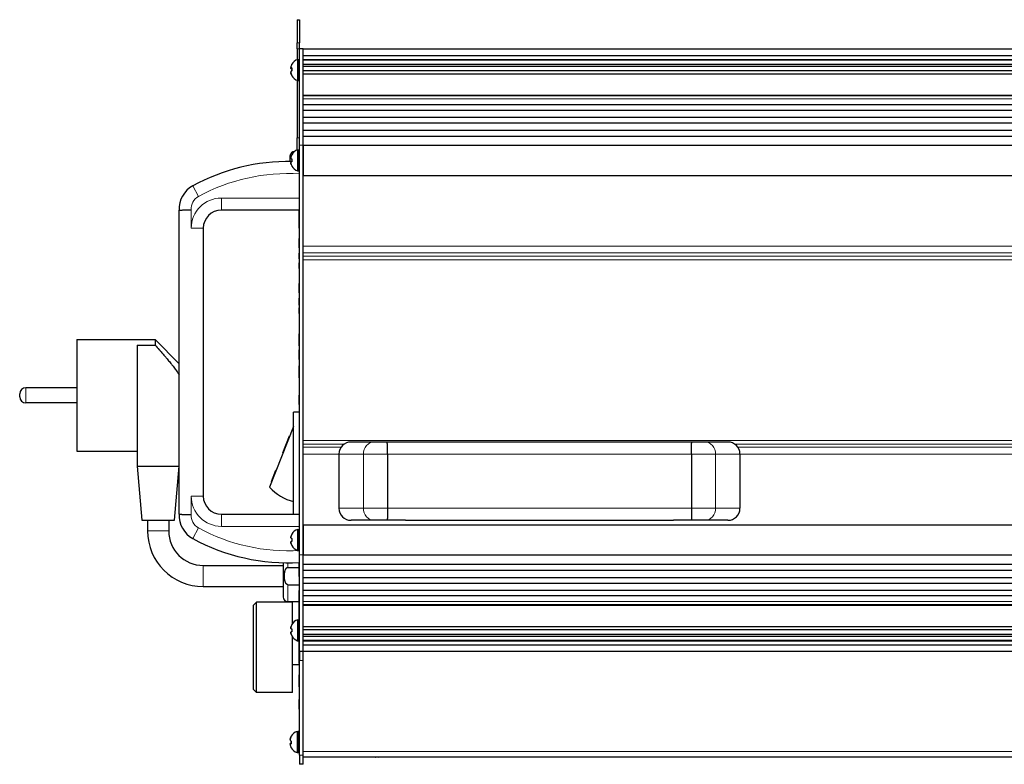
# Model space of a CAD drawing. Units: millimetres. Extents: x 0 to 841, y 0 to 594.
# Drawn here: x 108 to 239, y 64 to 163 of the extents above; entities that cross this region are included whole.
import ezdxf

# ---------------------------------------------------------------- set-up
doc = ezdxf.new("R2010")
doc.units = ezdxf.units.MM
doc.linetypes.add('K5LT_BASIC', pattern=[0])
doc.linetypes.add('K5LT_THIN', pattern=[0])
doc.layers.add('Системный слой', color=7, linetype='Continuous')

# ---------------------------------------------------------------- blocks, each defined once
blk = doc.blocks.new('U324')
at = {"layer": 'Системный слой', "color": 7, "linetype": 'K5LT_THIN', "lineweight": 9}
for p in [(144.6, 145.69), (144.6, 145.68)]:
    blk.add_line(p, (144.6, 145.68), dxfattribs=at)
blk = doc.blocks.new('U326')
at = {"layer": 'Системный слой', "color": 150, "linetype": 'K5LT_BASIC', "lineweight": 30, "true_color": 0x0080ff}
blk.add_line((145.72, 79.29), (257.32, 79.29), dxfattribs=at)
blk = doc.blocks.new('U327')
at = {"layer": 'Системный слой', "color": 150, "linetype": 'K5LT_BASIC', "lineweight": 30, "true_color": 0x0080ff}
blk.add_line((145.72, 85.42), (257.32, 85.42), dxfattribs=at)
blk = doc.blocks.new('U328')
at = {"layer": 'Системный слой', "color": 150, "linetype": 'K5LT_BASIC', "lineweight": 30, "true_color": 0x0080ff}
blk.add_line((145.72, 82.59), (257.32, 82.59), dxfattribs=at)
blk = doc.blocks.new('U329')
at = {"layer": 'Системный слой', "color": 150, "linetype": 'K5LT_BASIC', "lineweight": 30, "true_color": 0x0080ff}
blk.add_line((145.72, 81.56), (257.32, 81.56), dxfattribs=at)
blk = doc.blocks.new('U330')
at = {"layer": 'Системный слой', "color": 150, "linetype": 'K5LT_BASIC', "lineweight": 30, "true_color": 0x0080ff}
blk.add_line((145.72, 96.09), (251.23, 96.09), dxfattribs=at)
blk = doc.blocks.new('U331')
at = {"layer": 'Системный слой', "color": 150, "linetype": 'K5LT_BASIC', "lineweight": 30, "true_color": 0x0080ff}
blk.add_line((145.72, 80.16), (257.32, 80.16), dxfattribs=at)
blk = doc.blocks.new('U332')
at = {"layer": 'Системный слой', "color": 150, "linetype": 'K5LT_BASIC', "lineweight": 30, "true_color": 0x0080ff}
blk.add_line((145.72, 82.17), (257.32, 82.17), dxfattribs=at)
blk = doc.blocks.new('U333')
at = {"layer": 'Системный слой', "color": 150, "linetype": 'K5LT_BASIC', "lineweight": 30, "true_color": 0x0080ff}
blk.add_line((145.72, 81.31), (257.32, 81.31), dxfattribs=at)
blk = doc.blocks.new('U334')
at = {"layer": 'Системный слой', "color": 150, "linetype": 'K5LT_BASIC', "lineweight": 30, "true_color": 0x0080ff}
blk.add_line((145.72, 86.69), (257.32, 86.69), dxfattribs=at)
blk = doc.blocks.new('U335')
at = {"layer": 'Системный слой', "color": 7, "linetype": 'K5LT_THIN', "lineweight": 9}
blk.add_line((145.72, 85.52), (257.32, 85.52), dxfattribs=at)
blk = doc.blocks.new('U336')
at = {"layer": 'Системный слой', "color": 150, "linetype": 'K5LT_BASIC', "lineweight": 30, "true_color": 0x0080ff}
blk.add_line((145.72, 80.67), (257.32, 80.67), dxfattribs=at)
blk = doc.blocks.new('U337')
at = {"layer": 'Системный слой', "color": 7, "linetype": 'K5LT_THIN', "lineweight": 9}
blk.add_line((145.72, 85.91), (257.32, 85.91), dxfattribs=at)
blk = doc.blocks.new('U338')
at = {"layer": 'Системный слой', "color": 150, "linetype": 'K5LT_BASIC', "lineweight": 30, "true_color": 0x0080ff}
blk.add_line((145.72, 90.06), (257.26, 90.06), dxfattribs=at)
blk = doc.blocks.new('U339')
at = {"layer": 'Системный слой', "color": 150, "linetype": 'K5LT_BASIC', "lineweight": 30, "true_color": 0x0080ff}
blk.add_line((145.72, 90.85), (256.47, 90.85), dxfattribs=at)
blk = doc.blocks.new('U340')
at = {"layer": 'Системный слой', "color": 150, "linetype": 'K5LT_BASIC', "lineweight": 30, "true_color": 0x0080ff}
blk.add_line((145.72, 88.33), (257.32, 88.33), dxfattribs=at)
blk = doc.blocks.new('U341')
at = {"layer": 'Системный слой', "color": 150, "linetype": 'K5LT_BASIC', "lineweight": 30, "true_color": 0x0080ff}
blk.add_line((145.72, 87.43), (257.32, 87.43), dxfattribs=at)
blk = doc.blocks.new('U342')
at = {"layer": 'Системный слой', "color": 150, "linetype": 'K5LT_BASIC', "lineweight": 30, "true_color": 0x0080ff}
blk.add_line((145.72, 80.75), (257.32, 80.75), dxfattribs=at)
blk = doc.blocks.new('U343')
at = {"layer": 'Системный слой', "color": 150, "linetype": 'K5LT_BASIC', "lineweight": 30, "true_color": 0x0080ff}
blk.add_line((145.72, 89.1), (257.32, 89.1), dxfattribs=at)
blk = doc.blocks.new('U344')
at = {"layer": 'Системный слой', "color": 150, "linetype": 'K5LT_BASIC', "lineweight": 30, "true_color": 0x0080ff}
blk.add_line((145.72, 92.09), (255.23, 92.09), dxfattribs=at)
blk = doc.blocks.new('U351')
at = {"layer": 'Системный слой', "color": 150, "linetype": 'K5LT_BASIC', "lineweight": 30, "true_color": 0x0080ff}
for p, q in [((144.92, 159.3), (144.92, 157.86)), ((144.92, 155.11), (144.92, 147.5))]:
    blk.add_line(p, q, dxfattribs=at)
blk = doc.blocks.new('U352')
at = {"layer": 'Системный слой', "color": 150, "linetype": 'K5LT_BASIC', "lineweight": 30, "true_color": 0x0080ff}
for p, q in [((155.52, 65.21), (155.38, 65.21)), ((155.66, 65.21), (155.52, 65.21))]:
    blk.add_line(p, q, dxfattribs=at)
blk = doc.blocks.new('U353')
at = {"layer": 'Системный слой', "color": 7, "linetype": 'K5LT_THIN', "lineweight": 9}
for p, q in [((155.52, 65.25), (155.34, 65.25)), ((155.7, 65.25), (155.52, 65.25))]:
    blk.add_line(p, q, dxfattribs=at)
blk = doc.blocks.new('U354')
at = {"layer": 'Системный слой', "color": 7, "linetype": 'K5LT_THIN', "lineweight": 9}
for p, q in [((145.72, 106.38), (150.75, 106.38)), ((203.5, 106.38), (240.94, 106.38))]:
    blk.add_line(p, q, dxfattribs=at)
blk = doc.blocks.new('U355')
at = {"layer": 'Системный слой', "color": 7, "linetype": 'K5LT_THIN', "lineweight": 9}
blk.add_line((145.72, 107.29), (240.34, 107.29), dxfattribs=at)
blk = doc.blocks.new('U356')
at = {"layer": 'Системный слой', "color": 7, "linetype": 'K5LT_THIN', "lineweight": 9}
for p, q in [((145.72, 105.49), (150.48, 105.49)), ((203.77, 105.49), (241.83, 105.49))]:
    blk.add_line(p, q, dxfattribs=at)
blk = doc.blocks.new('U357')
at = {"layer": 'Системный слой', "color": 7, "linetype": 'K5LT_THIN', "lineweight": 9}
for p, q in [((145.72, 106.79), (151.15, 106.79)), ((203.1, 106.79), (240.53, 106.79))]:
    blk.add_line(p, q, dxfattribs=at)
blk = doc.blocks.new('U366')
at = {"layer": 'Системный слой', "color": 150, "linetype": 'K5LT_BASIC', "lineweight": 30, "true_color": 0x0080ff}
for p, q in [((115.64, 120.69), (115.64, 113.29)), ((115.64, 113.29), (115.64, 105.89))]:
    blk.add_line(p, q, dxfattribs=at)
blk = doc.blocks.new('U367')
at = {"layer": 'Системный слой', "color": 7, "linetype": 'K5LT_THIN', "lineweight": 9}
for p, q in [((132.44, 90.69), (132.44, 89.29)), ((132.44, 89.29), (132.44, 87.89))]:
    blk.add_line(p, q, dxfattribs=at)
blk = doc.blocks.new('U368')
at = {"layer": 'Системный слой', "color": 7, "linetype": 'K5LT_THIN', "lineweight": 9}
for p, q in [((126.44, 95.29), (125.04, 95.29)), ((127.84, 95.29), (126.44, 95.29))]:
    blk.add_line(p, q, dxfattribs=at)
blk = doc.blocks.new('U373')
at = {"layer": 'Системный слой', "color": 150, "linetype": 'K5LT_BASIC', "lineweight": 30, "true_color": 0x0080ff}
for p, q in [((145.12, 157.89), (145.12, 156.63)), ((145.12, 156.63), (145.12, 155.09))]:
    blk.add_line(p, q, dxfattribs=at)
blk = doc.blocks.new('U374')
at = {"layer": 'Системный слой', "color": 150, "linetype": 'K5LT_BASIC', "lineweight": 30, "true_color": 0x0080ff}
for p, q in [((144.98, 157.89), (144.98, 156.63)), ((144.98, 156.63), (144.98, 155.09))]:
    blk.add_line(p, q, dxfattribs=at)
blk = doc.blocks.new('U375')
at = {"layer": 'Системный слой', "color": 150, "linetype": 'K5LT_BASIC', "lineweight": 30, "true_color": 0x0080ff}
for p, q in [((144.06, 156.16), (144.07, 156.16)), ((144.07, 156.16), (144.07, 156.17)), ((144.07, 156.17), (144.07, 156.17))]:
    blk.add_line(p, q, dxfattribs=at)
blk = doc.blocks.new('U376')
at = {"layer": 'Системный слой', "color": 150, "linetype": 'K5LT_BASIC', "lineweight": 30, "true_color": 0x0080ff}
for p, q in [((144.06, 156.75), (144.07, 156.77)), ((144.07, 156.78), (144.07, 156.8)), ((144.07, 156.77), (144.07, 156.78))]:
    blk.add_line(p, q, dxfattribs=at)
blk = doc.blocks.new('U377')
at = {"layer": 'Системный слой', "color": 150, "linetype": 'K5LT_BASIC', "lineweight": 30, "true_color": 0x0080ff}
for p, q in [((144.21, 157.24), (144.22, 157.25)), ((144.21, 157.23), (144.21, 157.24))]:
    blk.add_line(p, q, dxfattribs=at)
blk = doc.blocks.new('U379')
at = {"layer": 'Системный слой', "color": 150, "linetype": 'K5LT_BASIC', "lineweight": 30, "true_color": 0x0080ff}
for p, q in [((145.1, 68.65), (145.1, 68.64)), ((145.1, 68.64), (145.1, 68.05)), ((145.1, 66.45), (145.1, 65.85))]:
    blk.add_line(p, q, dxfattribs=at)
blk = doc.blocks.new('U383')
at = {"layer": 'Системный слой', "color": 150, "linetype": 'K5LT_BASIC', "lineweight": 30, "true_color": 0x0080ff}
for p, q in [((145.04, 68.65), (145.04, 68.64)), ((145.04, 68.64), (145.04, 65.85))]:
    blk.add_line(p, q, dxfattribs=at)
blk = doc.blocks.new('U384')
at = {"layer": 'Системный слой', "color": 150, "linetype": 'K5LT_BASIC', "lineweight": 30, "true_color": 0x0080ff}
for p, q in [((144.9, 68.65), (144.9, 68.64)), ((144.9, 68.64), (144.9, 65.85))]:
    blk.add_line(p, q, dxfattribs=at)
blk = doc.blocks.new('U385')
at = {"layer": 'Системный слой', "color": 150, "linetype": 'K5LT_BASIC', "lineweight": 30, "true_color": 0x0080ff}
for p, q in [((144.12, 66.49), (144.12, 66.5)), ((144.13, 66.49), (144.12, 66.49))]:
    blk.add_line(p, q, dxfattribs=at)
blk = doc.blocks.new('U386')
at = {"layer": 'Системный слой', "color": 150, "linetype": 'K5LT_BASIC', "lineweight": 30, "true_color": 0x0080ff}
for p, q in [((145.2, 90.9), (145.2, 91.08)), ((145.2, 89.33), (145.2, 89.62))]:
    blk.add_line(p, q, dxfattribs=at)
blk = doc.blocks.new('U387')
at = {"layer": 'Системный слой', "color": 150, "linetype": 'K5LT_BASIC', "lineweight": 30, "true_color": 0x0080ff}
for p, q in [((145.2, 82.89), (145.2, 87.35)), ((145.2, 77.66), (145.2, 81.29))]:
    blk.add_line(p, q, dxfattribs=at)

msp = doc.modelspace()

# ---------------------------------------------------------------- linework, layer by layer
at = {"layer": 'Системный слой', "color": 150, "linetype": 'K5LT_BASIC', "lineweight": 30, "true_color": 0x0080ff}
for p, q in [((144.9238, 163.1657), (144.9238, 160.0842)), ((144.9238, 163.1657), (145.2438, 163.1657)), ((145.2438, 163.1657), (145.2438, 160.0842)), ((144.9238, 159.3022), (144.9238, 160.0842)), ((145.2438, 159.3022), (145.2438, 160.0842)), ((145.2438, 159.3022), (145.2438, 159.2857)), ((145.7238, 159.2857), (145.2438, 159.2857)), ((145.2438, 146.4857), (145.2438, 159.2857)), ((145.7238, 159.2857), (506.1238, 159.2857)), ((145.7238, 146.4857), (145.7238, 159.2857)), ((145.7238, 158.4086), (506.1238, 158.4086)), ((144.9838, 157.8857), (145.1238, 157.8857)), ((145.1238, 157.2857), (145.2438, 157.2857)), ((145.7238, 157.8996), (506.1238, 157.8996)), ((145.7238, 157.82), (506.1238, 157.82)), ((145.7238, 157.2616), (506.1238, 157.2616)), ((144.0637, 156.7491), (144.2143, 156.7174)), ((144.0637, 156.1609), (144.0729, 156.1633)), ((144.1204, 156.75), (144.2153, 156.7289)), ((144.1204, 156.6381), (144.2087, 156.6269)), ((144.2081, 156.6032), (144.1204, 156.6381)), ((144.1204, 155.9282), (144.135, 155.935)), ((144.2081, 155.7419), (144.1204, 155.9282)), ((144.208, 156.3681), (144.2093, 156.4856)), ((144.2179, 155.7645), (144.2093, 155.7306)), ((145.7238, 157.01), (506.1238, 157.01)), ((145.7238, 156.4051), (506.1238, 156.4051)), ((145.7238, 155.9835), (506.1238, 155.9835)), ((144.9838, 155.0857), (145.1238, 155.0857)), ((145.1238, 155.6857), (145.2438, 155.6857)), ((145.7238, 153.1551), (506.1238, 153.1551)), ((145.7238, 151.8857), (506.1238, 151.8857)), ((145.7238, 151.1364), (506.1238, 151.1364)), ((145.7238, 150.2432), (506.1238, 150.2432)), ((145.7238, 149.4715), (506.1238, 149.4715)), ((145.7238, 148.5091), (506.1238, 148.5091)), ((144.9238, 145.8623), (144.9238, 147.498)), ((145.7238, 147.7213), (506.1238, 147.7213)), ((144.6038, 145.6857), (144.6105, 145.6857)), ((144.9838, 145.8857), (145.1238, 145.8857)), ((144.9838, 145.8857), (144.9838, 143.0857)), ((145.1238, 145.8857), (145.1238, 143.0857)), ((145.1238, 145.2857), (145.2438, 145.2857)), ((145.2438, 92.0857), (145.2438, 146.4857)), ((145.7238, 146.4857), (506.1238, 146.4857)), ((145.7238, 146.4857), (145.7238, 142.4857)), ((145.7238, 92.0857), (145.7238, 146.4857)), ((143.9638, 145.0457), (143.9638, 145.0445)), ((143.9638, 145.0445), (143.9638, 144.3294)), ((144.1204, 144.6952), (144.2179, 144.6781)), ((144.2179, 144.2933), (144.1204, 144.2762)), ((144.2076, 145.2378), (144.2179, 145.2308)), ((144.2179, 143.7405), (144.2076, 143.7335)), ((144.9838, 143.0857), (145.1238, 143.0857)), ((145.1238, 143.6857), (145.2438, 143.6857)), ((145.7238, 142.4857), (506.1238, 142.4857)), ((129.2438, 97.4857), (129.2438, 137.8857)), ((145.2438, 137.8857), (134.8438, 137.8857)), ((145.2038, 135.8857), (145.2038, 137.8857)), ((132.4438, 135.4857), (132.4438, 99.8857)), ((145.2038, 135.4857), (145.2038, 135.8857)), ((145.2438, 135.4857), (145.2038, 135.4857)), ((145.2038, 133.8472), (145.2038, 134.1229)), ((145.2438, 134.1229), (145.2038, 134.1229)), ((145.2438, 133.8472), (145.2038, 133.8472)), ((145.2038, 133.1887), (145.2038, 133.8472)), ((145.2038, 133.0529), (145.2038, 133.1887)), ((145.2438, 133.1887), (145.2038, 133.1887)), ((145.2038, 132.879), (145.2038, 133.0529)), ((145.2438, 133.0529), (145.2038, 133.0529)), ((145.2438, 132.879), (145.2038, 132.879)), ((145.2438, 132.1679), (145.2038, 132.1679)), ((145.2038, 132.1554), (145.2038, 132.1679)), ((145.2038, 131.4205), (145.2038, 132.1554)), ((145.2438, 132.1554), (145.2038, 132.1554)), ((145.2438, 131.4205), (145.2038, 131.4205)), ((145.2038, 131.4136), (145.2038, 131.4205)), ((145.2038, 131.4094), (145.2038, 131.4136)), ((145.2038, 131.408), (145.2038, 131.4094)), ((145.2438, 131.408), (145.2038, 131.408)), ((145.2438, 130.8923), (145.2038, 130.8923)), ((145.2038, 130.8798), (145.2038, 130.8923)), ((145.2038, 130.1449), (145.2038, 130.8798)), ((145.2438, 130.8798), (145.2038, 130.8798)), ((145.2438, 130.1449), (145.2038, 130.1449)), ((145.2038, 130.138), (145.2038, 130.1449)), ((145.2038, 130.1339), (145.2038, 130.138)), ((145.2038, 130.1324), (145.2038, 130.1339)), ((145.2438, 130.1324), (145.2038, 130.1324)), ((145.2038, 127.8472), (145.2038, 128.1229)), ((145.2438, 128.1229), (145.2038, 128.1229)), ((145.2438, 127.8472), (145.2038, 127.8472)), ((145.2038, 127.1887), (145.2038, 127.8472)), ((145.2438, 127.1887), (145.2038, 127.1887)), ((145.2038, 127.0529), (145.2038, 127.1887)), ((145.2438, 127.0529), (145.2038, 127.0529)), ((145.2038, 126.879), (145.2038, 127.0529)), ((145.2438, 126.879), (145.2038, 126.879)), ((145.2038, 126.1554), (145.2038, 126.1679)), ((145.2438, 126.1679), (145.2038, 126.1679)), ((145.2038, 125.4205), (145.2038, 126.1554)), ((145.2438, 126.1554), (145.2038, 126.1554)), ((145.2438, 125.4205), (145.2038, 125.4205)), ((145.2038, 125.4168), (145.2038, 125.4205)), ((145.2038, 125.4115), (145.2038, 125.4168)), ((145.2438, 125.4115), (145.2038, 125.4115)), ((145.2038, 125.409), (145.2038, 125.4115)), ((145.2438, 125.409), (145.2038, 125.409)), ((145.2038, 125.408), (145.2038, 125.409)), ((145.2038, 125.2491), (145.2038, 125.408)), ((145.2438, 125.408), (145.2038, 125.408)), ((145.2438, 125.2491), (145.2038, 125.2491)), ((145.2438, 124.8923), (145.2038, 124.8923)), ((145.2038, 124.8798), (145.2038, 124.8923)), ((145.2438, 124.8798), (145.2038, 124.8798)), ((145.2038, 124.7169), (145.2038, 124.8798)), ((145.2438, 124.7169), (145.2038, 124.7169)), ((145.2038, 124.3279), (145.2038, 124.7169)), ((145.2038, 124.2477), (145.2038, 124.3279)), ((145.2438, 124.3279), (145.2038, 124.3279)), ((145.2438, 124.2477), (145.2038, 124.2477)), ((145.2038, 124.1449), (145.2038, 124.2477)), ((145.2038, 124.1397), (145.2038, 124.1449)), ((145.2438, 124.1449), (145.2038, 124.1449)), ((145.2038, 124.1343), (145.2038, 124.1397)), ((145.2038, 124.1324), (145.2038, 124.1343)), ((145.2438, 124.1324), (145.2038, 124.1324)), ((115.6438, 120.6857), (126.0438, 120.6857)), ((126.0438, 120.6857), (126.0438, 119.958)), ((126.0438, 120.6857), (129.2438, 117.4857)), ((145.2038, 121.4355), (145.2038, 121.4508)), ((145.2438, 121.4508), (145.2038, 121.4508)), ((145.2438, 121.4355), (145.2038, 121.4355)), ((145.2038, 121.4296), (145.2038, 121.4355)), ((145.2038, 121.2837), (145.2038, 121.4296)), ((145.2438, 121.4296), (145.2038, 121.4296)), ((145.2438, 121.2837), (145.2038, 121.2837)), ((145.2038, 121.086), (145.2038, 121.2837)), ((145.2438, 121.086), (145.2038, 121.086)), ((145.2038, 120.3129), (145.2038, 121.086)), ((123.6438, 119.958), (123.6438, 113.2857)), ((123.6438, 119.958), (126.0438, 119.958)), ((145.2438, 120.3129), (145.2038, 120.3129)), ((145.2038, 119.8395), (145.2038, 120.3129)), ((145.2438, 119.8395), (145.2038, 119.8395)), ((145.2438, 119.3248), (145.2038, 119.3248)), ((145.2038, 119.3036), (145.2038, 119.3248)), ((145.2038, 118.0597), (145.2038, 119.3036)), ((145.2438, 119.3036), (145.2038, 119.3036)), ((145.2438, 118.0597), (145.2038, 118.0597)), ((145.2038, 118.0548), (145.2038, 118.0597)), ((145.2038, 118.0402), (145.2038, 118.0548)), ((145.2438, 118.0402), (145.2038, 118.0402)), ((145.2038, 118.0391), (145.2038, 118.0402)), ((145.2438, 118.0391), (145.2038, 118.0391)), ((145.2038, 118.0385), (145.2038, 118.0391)), ((145.2438, 118.0385), (145.2038, 118.0385)), ((145.2438, 117.1989), (145.2038, 117.1989)), ((145.2038, 117.1836), (145.2038, 117.1989)), ((145.2038, 117.1776), (145.2038, 117.1836)), ((145.2438, 117.1836), (145.2038, 117.1836)), ((145.2038, 117.154), (145.2038, 117.1776)), ((145.2438, 117.1776), (145.2038, 117.1776)), ((145.2038, 117.1032), (145.2038, 117.154)), ((145.2438, 117.1032), (145.2038, 117.1032)), ((145.2038, 117.0788), (145.2038, 117.1032)), ((145.2438, 117.0788), (145.2038, 117.0788)), ((145.2038, 117.0268), (145.2038, 117.0788)), ((145.2038, 116.9752), (145.2038, 117.0268)), ((145.2038, 116.9194), (145.2038, 116.9752)), ((145.2038, 116.8603), (145.2038, 116.9194)), ((145.2038, 116.834), (145.2038, 116.8603)), ((145.2438, 116.834), (145.2038, 116.834)), ((145.2038, 116.7067), (145.2038, 116.834)), ((145.2438, 116.7067), (145.2038, 116.7067)), ((145.2038, 115.9337), (145.2038, 116.7067)), ((145.2038, 115.9135), (145.2038, 115.9337)), ((145.2438, 115.9337), (145.2038, 115.9337)), ((145.2038, 115.9125), (145.2038, 115.9135)), ((145.2438, 115.9135), (145.2038, 115.9135)), ((145.2438, 115.9125), (145.2038, 115.9125)), ((145.2038, 115.5875), (145.2038, 115.9125)), ((145.2438, 115.5875), (145.2038, 115.5875)), ((115.6438, 114.2857), (108.8438, 114.2857)), ((108.0438, 113.0857), (108.0438, 113.4857)), ((123.6438, 113.2857), (123.6438, 106.6133)), ((145.2038, 113.324), (145.2038, 113.3246)), ((145.2438, 113.3246), (145.2038, 113.3246)), ((145.2038, 113.3229), (145.2038, 113.324)), ((145.2438, 113.3229), (145.2038, 113.3229)), ((145.2038, 112.2529), (145.2038, 113.3229)), ((115.6438, 112.2857), (108.8438, 112.2857)), ((145.2038, 112.079), (145.2038, 112.2529)), ((145.2438, 112.2529), (145.2038, 112.2529)), ((145.2438, 112.079), (145.2038, 112.079)), ((145.2038, 112.0741), (145.2038, 112.079)), ((145.2038, 112.0595), (145.2038, 112.0741)), ((145.2438, 112.0595), (145.2038, 112.0595)), ((145.2438, 111.0457), (144.4438, 111.0457)), ((144.4438, 97.4857), (144.4438, 111.0457)), ((144.4438, 109.1657), (141.2438, 101.0742)), ((143.0123, 105.6548), (143.8949, 107.8866)), ((143.9321, 107.8719), (143.8949, 107.8866)), ((123.6438, 106.6133), (123.6438, 103.8857)), ((155.1209, 107.0857), (152.0787, 107.0857)), ((156.8753, 107.0857), (155.1209, 107.0857)), ((159.3238, 107.0857), (156.8753, 107.0857)), ((194.9238, 107.0857), (159.3238, 107.0857)), ((197.3722, 107.0857), (194.9238, 107.0857)), ((199.1267, 107.0857), (197.3722, 107.0857)), ((202.1689, 107.0857), (199.1267, 107.0857)), ((115.6438, 105.8857), (123.6438, 105.8857)), ((143.0495, 105.6401), (143.0123, 105.6548)), ((150.4787, 105.4857), (150.4787, 98.2857)), ((156.9238, 105.4857), (156.9238, 98.2857)), ((197.3238, 105.4857), (197.3238, 98.2857)), ((203.7689, 105.4857), (203.7689, 98.2857)), ((123.6438, 103.8857), (129.2438, 103.8857)), ((123.6438, 103.8857), (124.2737, 96.6857)), ((128.6139, 96.6857), (129.2438, 103.8857)), ((141.5116, 101.8602), (142.1, 103.348)), ((142.1372, 103.3333), (142.1, 103.348)), ((141.5488, 101.8454), (141.5116, 101.8602)), ((134.8438, 97.4857), (145.2438, 97.4857)), ((124.2737, 96.6857), (128.6139, 96.6857)), ((125.0438, 96.6857), (125.0438, 95.2857)), ((127.8438, 96.6857), (127.8438, 95.2857)), ((145.7238, 96.0857), (145.7238, 92.0857)), ((155.1209, 96.6857), (152.0787, 96.6857)), ((156.8753, 96.6857), (155.1209, 96.6857)), ((159.3238, 96.6857), (156.8753, 96.6857)), ((159.3238, 96.6857), (194.9238, 96.6857)), ((197.3722, 96.6857), (194.9238, 96.6857)), ((199.1267, 96.6857), (197.3722, 96.6857)), ((202.1689, 96.6857), (199.1267, 96.6857)), ((144.1204, 94.2952), (144.2179, 94.2781)), ((144.2076, 94.8378), (144.2179, 94.8308)), ((144.9838, 95.4857), (145.1238, 95.4857)), ((144.9838, 95.4857), (144.9838, 92.6857)), ((145.1238, 95.4857), (145.1238, 92.6857)), ((145.1238, 94.8857), (145.2438, 94.8857)), ((144.2179, 93.8933), (144.1204, 93.8762)), ((144.2179, 93.3405), (144.2076, 93.3335)), ((145.1238, 93.2857), (145.2438, 93.2857)), ((144.9838, 92.6857), (145.1238, 92.6857)), ((145.2438, 79.2857), (145.2438, 92.0857)), ((145.7238, 79.2857), (145.7238, 92.0857)), ((132.4438, 90.6857), (143.0434, 90.6857)), ((143.0434, 91.0488), (143.0434, 86.5306)), ((143.6868, 90.4346), (145.2038, 90.4346)), ((145.2038, 90.8822), (145.2038, 90.9035)), ((145.2438, 90.9035), (145.2038, 90.9035)), ((145.2438, 90.8822), (145.2038, 90.8822)), ((145.2038, 90.1652), (145.2038, 90.8822)), ((145.2038, 89.6383), (145.2038, 90.1652)), ((145.2438, 90.1652), (145.2038, 90.1652)), ((145.2038, 89.6171), (145.2038, 89.6383)), ((145.2438, 89.6383), (145.2038, 89.6383)), ((145.2438, 89.6171), (145.2038, 89.6171)), ((145.2438, 89.3265), (145.2038, 89.3265)), ((145.2038, 89.2193), (145.2038, 89.3265)), ((145.2438, 89.2193), (145.2038, 89.2193)), ((145.2438, 89.2193), (145.2038, 89.2193)), ((145.2438, 89.2193), (145.2038, 89.2193)), ((132.4438, 87.8857), (143.0434, 87.8857)), ((143.6868, 88.1368), (145.2438, 88.1368)), ((145.2438, 87.3538), (145.2038, 87.3538)), ((139.1038, 85.4326), (139.5038, 85.8326)), ((139.1038, 74.2326), (139.1038, 85.4326)), ((144.3038, 85.8326), (139.5038, 85.8326)), ((139.5038, 82.9283), (139.5038, 85.8326)), ((143.6868, 85.8857), (145.2038, 85.8857)), ((144.3038, 82.9823), (144.3038, 85.8326)), ((139.5038, 73.8326), (139.5038, 82.9283)), ((144.2076, 82.8378), (144.2179, 82.8308)), ((144.9838, 83.4857), (145.1238, 83.4857)), ((144.9838, 83.4857), (144.9838, 80.6857)), ((145.1238, 83.4857), (145.1238, 80.6857)), ((145.1238, 82.8857), (145.2438, 82.8857)), ((144.1204, 82.2952), (144.2179, 82.2781)), ((144.2179, 81.8933), (144.1204, 81.8762)), ((144.2179, 81.3405), (144.2076, 81.3335)), ((144.3038, 73.8326), (144.3038, 81.189)), ((145.1238, 81.2857), (145.2438, 81.2857)), ((144.9838, 80.6857), (145.1238, 80.6857)), ((145.7238, 79.2857), (145.2438, 79.2857)), ((145.2438, 79.2857), (145.2438, 78.0857)), ((145.7238, 78.0857), (145.7238, 79.2857)), ((145.2438, 77.4815), (144.3038, 77.4815)), ((145.2438, 77.6561), (145.2038, 77.6561)), ((145.2438, 65.4857), (145.2438, 78.0857)), ((145.7238, 65.4857), (145.7238, 78.0857)), ((145.2038, 76.1463), (145.2038, 76.1719)), ((145.2438, 76.1719), (145.2038, 76.1719)), ((145.2038, 76.0783), (145.2038, 76.1463)), ((145.2038, 75.9705), (145.2038, 76.0783)), ((145.2438, 76.0783), (145.2038, 76.0783)), ((145.2038, 75.8087), (145.2038, 75.9705)), ((145.2038, 75.7705), (145.2038, 75.8087)), ((145.2438, 75.8087), (145.2038, 75.8087)), ((145.2038, 75.7407), (145.2038, 75.7705)), ((145.2438, 75.7705), (145.2038, 75.7705)), ((145.2038, 75.6503), (145.2038, 75.7407)), ((145.2038, 75.5389), (145.2038, 75.6503)), ((145.2038, 75.4101), (145.2038, 75.5389)), ((145.2038, 75.3429), (145.2038, 75.4101)), ((145.2438, 75.3429), (145.2038, 75.3429)), ((145.2038, 75.3013), (145.2038, 75.3429)), ((145.2438, 75.3013), (145.2038, 75.3013)), ((145.2038, 75.1086), (145.2038, 75.3013)), ((145.2038, 75.0807), (145.2038, 75.1086)), ((145.2438, 75.0807), (145.2038, 75.0807)), ((145.2038, 74.9067), (145.2038, 75.0807)), ((145.2038, 74.8855), (145.2038, 74.9067)), ((145.2438, 74.9067), (145.2038, 74.9067)), ((145.2038, 74.879), (145.2038, 74.8855)), ((145.2438, 74.8855), (145.2038, 74.8855)), ((145.2038, 74.5888), (145.2038, 74.879)), ((145.2438, 74.879), (145.2038, 74.879)), ((145.2438, 74.5888), (145.2038, 74.5888)), ((139.1038, 74.2326), (139.5038, 73.8326)), ((144.3038, 73.8326), (139.5038, 73.8326)), ((145.2438, 72.893), (145.2038, 72.893)), ((145.2038, 72.8718), (145.2038, 72.893)), ((145.2038, 72.3406), (145.2038, 72.8718)), ((145.2438, 72.8718), (145.2038, 72.8718)), ((145.2038, 72.3057), (145.2038, 72.3406)), ((145.2438, 72.3406), (145.2038, 72.3406)), ((145.2038, 72.2364), (145.2038, 72.3057)), ((145.2038, 72.1819), (145.2038, 72.2364)), ((145.2438, 72.2364), (145.2038, 72.2364)), ((145.2038, 72.1236), (145.2038, 72.1819)), ((145.2038, 72.0607), (145.2038, 72.1236)), ((145.2038, 71.9893), (145.2038, 72.0607)), ((145.2038, 71.9301), (145.2038, 71.9893)), ((145.2038, 71.8772), (145.2038, 71.9301)), ((145.2038, 71.8269), (145.2038, 71.8772)), ((145.2038, 71.7802), (145.2038, 71.8269)), ((145.2038, 71.7045), (145.2038, 71.7802)), ((145.2438, 71.7802), (145.2038, 71.7802)), ((145.2038, 71.6596), (145.2038, 71.7045)), ((145.2438, 71.6596), (145.2038, 71.6596)), ((145.2038, 71.6374), (145.2038, 71.6596)), ((145.2038, 71.6278), (145.2038, 71.6374)), ((145.2038, 71.6066), (145.2038, 71.6278)), ((145.2438, 71.6278), (145.2038, 71.6278)), ((145.2438, 71.6066), (145.2038, 71.6066)), ((144.8987, 68.6457), (145.0387, 68.6457)), ((145.0387, 68.0457), (145.2438, 68.0457)), ((145.1038, 68.6457), (145.2438, 68.6457)), ((143.9785, 67.565), (143.9858, 67.5632)), ((143.9785, 66.9757), (144.0297, 66.9867)), ((144.0353, 67.7999), (144.1239, 67.9885)), ((144.0353, 67.7999), (144.047, 67.7945)), ((144.0353, 67.0819), (144.1239, 67.1133)), ((144.0353, 67.0819), (144.1247, 67.0942)), ((144.0353, 66.9919), (144.1307, 67.0122)), ((144.1224, 67.9952), (144.1235, 67.9997)), ((144.1235, 67.2457), (144.1238, 67.378)), ((144.8987, 65.8457), (145.0387, 65.8457)), ((145.0387, 66.4457), (145.2438, 66.4457)), ((145.1038, 65.8457), (145.2438, 65.8457)), ((145.2038, 66.2857), (145.2038, 66.4457)), ((145.2038, 66.2577), (145.2038, 66.2857)), ((145.2438, 66.2857), (145.2038, 66.2857)), ((145.2038, 65.9032), (145.2038, 66.2577)), ((145.2438, 66.2577), (145.2038, 66.2577)), ((145.2438, 65.9032), (145.2038, 65.9032)), ((145.2438, 65.4857), (145.2438, 64.2857)), ((145.7238, 64.2857), (145.7238, 65.4857)), ((145.7238, 64.2857), (145.2438, 64.2857)), ((145.7238, 65.2857), (249.1238, 65.2857)), ((155.3444, 65.2857), (155.3444, 65.2457)), ((155.7031, 65.2857), (155.7031, 65.2457))]:
    msp.add_line(p, q, dxfattribs=at)
at = {"layer": 'Системный слой', "color": 7, "linetype": 'K5LT_THIN', "lineweight": 9}
for p, q in [((144.9238, 160.0842), (145.2438, 160.0842)), ((144.9238, 159.3022), (145.2438, 159.3022)), ((145.1238, 156.9068), (145.2438, 156.9068)), ((145.1238, 156.0646), (145.2438, 156.0646)), ((145.7238, 153.0514), (506.1238, 153.0514)), ((145.7238, 152.6641), (506.1238, 152.6641)), ((144.9238, 147.498), (145.2438, 147.498)), ((145.1238, 145.5608), (145.2438, 145.5608)), ((145.7238, 146.4857), (145.2438, 146.4857)), ((145.1238, 144.9068), (145.2438, 144.9068)), ((145.1238, 144.0646), (145.2438, 144.0646)), ((131.0329, 141.0923), (131.8007, 139.6886)), ((134.8438, 137.8857), (134.8438, 139.4857)), ((145.2438, 139.4857), (134.8438, 139.4857)), ((130.8438, 135.4857), (130.8438, 137.9341)), ((132.4438, 135.4857), (130.8438, 135.4857)), ((145.2438, 135.8857), (145.2038, 135.8857)), ((145.7238, 133.0847), (506.1238, 133.0847)), ((145.7238, 132.196), (506.1238, 132.196)), ((145.2438, 131.4136), (145.2038, 131.4136)), ((145.2438, 131.4094), (145.2038, 131.4094)), ((145.7238, 131.7853), (506.1238, 131.7853)), ((145.7238, 131.2831), (506.1238, 131.2831)), ((145.2438, 130.138), (145.2038, 130.138)), ((145.2438, 130.1339), (145.2038, 130.1339)), ((145.2438, 125.4168), (145.2038, 125.4168)), ((145.2438, 124.1397), (145.2038, 124.1397)), ((145.2438, 124.1343), (145.2038, 124.1343)), ((145.2438, 118.0548), (145.2038, 118.0548)), ((145.2438, 117.154), (145.2038, 117.154)), ((145.2438, 117.0268), (145.2038, 117.0268)), ((145.2438, 116.9752), (145.2038, 116.9752)), ((145.2438, 116.9194), (145.2038, 116.9194)), ((145.2438, 116.8603), (145.2038, 116.8603)), ((108.8438, 112.2857), (108.8438, 114.2857)), ((145.2438, 113.324), (145.2038, 113.324)), ((145.2438, 112.0741), (145.2038, 112.0741)), ((153.7172, 105.4857), (150.4787, 105.4857)), ((153.7172, 105.4857), (153.7172, 98.2857)), ((156.9238, 105.4857), (153.7172, 105.4857)), ((197.3238, 105.4857), (156.9238, 105.4857)), ((200.5304, 105.4857), (197.3238, 105.4857)), ((200.5304, 105.4857), (200.5304, 98.2857)), ((203.7689, 105.4857), (200.5304, 105.4857)), ((130.8438, 97.4372), (130.8438, 99.8857)), ((132.4438, 99.8857), (130.8438, 99.8857)), ((153.7172, 98.2857), (150.4787, 98.2857)), ((156.9238, 98.2857), (153.7172, 98.2857)), ((197.3238, 98.2857), (156.9238, 98.2857)), ((200.5304, 98.2857), (197.3238, 98.2857)), ((203.7689, 98.2857), (200.5304, 98.2857)), ((134.8438, 97.4857), (134.8438, 95.8857)), ((131.0329, 94.279), (131.8007, 95.6828)), ((134.8438, 95.8857), (145.2438, 95.8857)), ((145.1238, 94.5068), (145.2438, 94.5068)), ((145.1238, 93.6646), (145.2438, 93.6646)), ((145.7238, 92.0857), (145.2438, 92.0857)), ((143.6868, 91.0406), (143.6868, 90.4346)), ((143.6868, 88.1368), (143.6868, 85.8857)), ((145.1238, 82.5068), (145.2438, 82.5068)), ((145.1238, 81.6646), (145.2438, 81.6646)), ((145.7238, 78.0857), (145.2438, 78.0857)), ((145.2438, 76.1463), (145.2038, 76.1463)), ((145.2438, 75.9705), (145.2038, 75.9705)), ((145.2438, 75.7407), (145.2038, 75.7407)), ((145.2438, 75.6503), (145.2038, 75.6503)), ((145.2438, 75.5389), (145.2038, 75.5389)), ((145.2438, 75.4101), (145.2038, 75.4101)), ((145.2438, 75.1086), (145.2038, 75.1086)), ((145.2438, 72.3057), (145.2038, 72.3057)), ((145.2438, 72.1819), (145.2038, 72.1819)), ((145.2438, 72.1236), (145.2038, 72.1236)), ((145.2438, 72.0607), (145.2038, 72.0607)), ((145.2438, 71.9893), (145.2038, 71.9893)), ((145.2438, 71.9301), (145.2038, 71.9301)), ((145.2438, 71.8772), (145.2038, 71.8772)), ((145.2438, 71.8269), (145.2038, 71.8269)), ((145.2438, 71.7045), (145.2038, 71.7045)), ((145.2438, 71.6374), (145.2038, 71.6374)), ((145.0387, 67.6668), (145.2438, 67.6668)), ((145.0387, 66.8246), (145.2438, 66.8246)), ((145.7238, 65.4857), (145.2438, 65.4857)), ((145.7238, 66.0057), (249.1238, 66.0057))]:
    msp.add_line(p, q, dxfattribs=at)
at = {"layer": 'Системный слой', "color": 150, "linetype": 'K5LT_BASIC', "lineweight": 30, "true_color": 0x0080ff}
for centre, radius, start, end in [((145.4938, 156.4857), 1.49, 110.01596, 149.551451), ((144.9325, 156.8096), 0.7655, 195.23592, 198.739922), ((144.9325, 156.1617), 0.7655, 161.260064, 164.76408), ((145.4938, 156.4857), 1.49, 210.448549, 249.98404), ((144.6038, 145.0457), 0.64, 90, 180), ((145.4938, 144.4857), 1.49, 110.01596, 149.681475), ((143.7018, 117.9307), 26.4, 88.886831, 118.677878), ((145.4938, 144.4857), 1.49, 210.318481, 249.98404), ((132.6879, 138.0665), 3.4489, 118.677878, 183.004984), ((134.8438, 135.4857), 2.4, 90, 180), ((108.8438, 113.4857), 0.8, 90, 180), ((108.8438, 113.0857), 0.8, 180, 270), ((152.0787, 105.4857), 1.6, 90, 180), ((202.1689, 105.4857), 1.6, 0, 90), ((145.9801, 105.3785), 6.4, 222.264206, 256.110426), ((134.8438, 99.8857), 2.4, 180, 270), ((152.0787, 98.2857), 1.6, 180, 270), ((202.1689, 98.2857), 1.6, 270, 0), ((132.6879, 97.3049), 3.4489, 176.995016, 241.322122), ((132.4438, 95.2857), 7.4, 180, 270), ((132.4438, 95.2857), 4.6, 180, 270), ((143.7018, 117.4406), 26.4, 241.322122, 273.34842), ((145.4938, 94.0857), 1.49, 110.01596, 149.681475), ((145.4938, 94.0857), 1.49, 210.318481, 249.98404), ((143.6883, 86.5306), 0.6449, 180, 269.865794), ((145.4938, 82.0857), 1.49, 110.01596, 149.681475), ((145.4938, 82.0857), 1.49, 210.318481, 249.98404), ((145.4087, 67.2457), 1.49, 110.01596, 149.597399), ((145.6138, 67.2457), 1.49, 110.01596, 112.705154), ((144.1232, 67.6491), 0.1673, 210.149466, 214.012341), ((145.4208, 67.1721), 1.4556, 187.752615, 189.339394), ((145.4087, 67.2457), 1.49, 210.402704, 249.98404), ((145.6138, 67.2457), 1.49, 247.294846, 249.98404), ((155.3844, 65.2457), 0.04, 180, 270), ((155.6631, 65.2457), 0.04, 270, 0)]:
    msp.add_arc(centre, radius, start, end, dxfattribs=at)
at = {"layer": 'Системный слой', "color": 7, "linetype": 'K5LT_THIN', "lineweight": 9}
for centre, radius, start, end in [((143.7018, 117.9307), 24.8, 86.435283, 118.677878), ((132.6879, 138.0665), 1.8489, 118.677878, 184.104586), ((134.8438, 135.4857), 4, 90, 180), ((134.8438, 99.8857), 4, 180, 270), ((132.6879, 97.3049), 1.8489, 175.895414, 241.322122), ((143.7018, 117.4406), 24.8, 241.322122, 273.564717)]:
    msp.add_arc(centre, radius, start, end, dxfattribs=at)
at = {"layer": 'Системный слой', "color": 150, "linetype": 'K5LT_BASIC', "lineweight": 30, "true_color": 0x0080ff}
for centre, major_axis, ratio, start_param, end_param in [((145.4884, 156.4825), (-0.7579, 1.2825), 0.97960362, 0.50416916, 0.65802493), ((145.4884, 156.4551), (-1.467, 0.2591), 0.10222775, -0.50577554, -0.35191977), ((145.4884, 156.5163), (-1.467, -0.2591), 0.10222775, -0.54187721, -0.38802144), ((145.4884, 156.4825), (0.7579, -1.2825), 0.97960362, 4.53955879, 4.69341456), ((145.4367, 156.477), (0.2242, -1.4695), 0.82236421, 4.3991502, 4.52893702), ((145.4367, 156.477), (0.2242, -1.4695), 0.82236421, 4.52893702, 4.65872384), ((145.4884, 144.4857), (0, -1.4897), 0.98492323, 4.1885626, 4.34241837), ((145.4884, 144.4857), (0, -1.4897), 0.98492323, 4.1885626, 4.34241837), ((145.4884, 144.4857), (0, -1.4897), 0.98492323, 5.08235959, 5.23621536), ((145.4884, 144.4857), (0, -1.4897), 0.98492323, 5.08235959, 5.23621536), ((145.4367, 144.4857), (0, -1.4865), 0.82682995, 4.58260216, 4.8421758), ((145.4367, 144.4857), (0, -1.4865), 0.82682995, 4.58260216, 4.8421758), ((145.4884, 94.0857), (0, -1.4897), 0.98492323, 4.1885626, 4.34241837), ((145.4884, 94.0857), (0, -1.4897), 0.98492323, 4.1885626, 4.34241837), ((145.4367, 94.0857), (0, -1.4865), 0.82682995, 4.58260216, 4.8421758), ((145.4367, 94.0857), (0, -1.4865), 0.82682995, 4.58260216, 4.8421758), ((145.4884, 94.0857), (0, -1.4897), 0.98492323, 5.08235959, 5.23621536), ((145.4884, 94.0857), (0, -1.4897), 0.98492323, 5.08235959, 5.23621536), ((145.4884, 82.0857), (0, -1.4897), 0.98492323, 4.1885626, 4.34241837), ((145.4884, 82.0857), (0, -1.4897), 0.98492323, 4.1885626, 4.34241837), ((145.4884, 82.0857), (0, -1.4897), 0.98492323, 5.08235959, 5.23621536), ((145.4884, 82.0857), (0, -1.4897), 0.98492323, 5.08235959, 5.23621536), ((145.4367, 82.0857), (0, -1.4865), 0.82682995, 4.58260216, 4.8421758), ((145.4367, 82.0857), (0, -1.4865), 0.82682995, 4.58260216, 4.8421758), ((145.4033, 67.2482), (-0.6399, -1.3452), 0.98147958, 4.63986425, 4.79372002), ((145.4033, 67.215), (-1.4671, 0.2586), 0.08228975, 0.38447368, 0.53832945), ((145.4033, 67.2763), (-1.4671, -0.2586), 0.08228975, 0.35546753, 0.5093233), ((145.3516, 67.2527), (-0.1812, -1.4755), 0.82393906, 4.73057868, 4.99015232), ((145.3516, 67.162), (-1.2277, 0.8381), 0.06908115, 0.0471225, 0.17690932), ((145.4033, 67.2482), (-0.6399, -1.3452), 0.98147958, 5.53366123, 5.687517)]:
    msp.add_ellipse(centre, major_axis=major_axis, ratio=ratio, start_param=start_param, end_param=end_param, dxfattribs=at)
at = {"layer": 'Системный слой', "color": 7, "linetype": 'K5LT_THIN', "lineweight": 9}
for centre, major_axis, start_param, end_param in [((155.1209, 105.4857), (0, -1.6), 3.14159265, 4.71238898), ((199.1267, 105.4857), (0, 1.6), 4.71238898, 6.28318531), ((155.1209, 98.2857), (0, -1.6), 4.71238898, 6.28318531), ((199.1267, 98.2857), (0, 1.6), 3.14159265, 4.71238898)]:
    msp.add_ellipse(centre, major_axis=major_axis, ratio=0.87733151, start_param=start_param, end_param=end_param, dxfattribs=at)
at = {"layer": 'Системный слой', "color": 150, "linetype": 'K5LT_BASIC', "lineweight": 30, "true_color": 0x0080ff}
for points in [[(144.1204, 157.0432), (144.0943, 156.9682), (144.0752, 156.8902), (144.0637, 156.8104)], [(144.1204, 156.6381), (144.0943, 156.6764), (144.0752, 156.7135), (144.0637, 156.7491)], [(144.1204, 156.3332), (144.0943, 156.295), (144.0752, 156.2578), (144.0637, 156.2223)], [(144.1204, 155.9282), (144.0943, 156.0031), (144.0752, 156.0811), (144.0637, 156.1609)], [(144.1204, 145.0243), (144.0943, 144.9458), (144.0752, 144.8644), (144.0637, 144.7813)], [(144.1204, 144.6952), (144.0943, 144.7254), (144.0752, 144.7543), (144.0637, 144.7813)], [(144.1204, 144.2762), (144.0943, 144.2459), (144.0752, 144.2171), (144.0637, 144.19)], [(144.1204, 143.947), (144.0943, 144.0255), (144.0752, 144.1069), (144.0637, 144.19)], [(144.1204, 94.6243), (144.0943, 94.5458), (144.0752, 94.4644), (144.0637, 94.3813)], [(144.1204, 94.2952), (144.0943, 94.3254), (144.0752, 94.3543), (144.0637, 94.3813)], [(144.1204, 93.8762), (144.0943, 93.8459), (144.0752, 93.8171), (144.0637, 93.79)], [(144.1204, 93.547), (144.0943, 93.6255), (144.0752, 93.7069), (144.0637, 93.79)], [(144.1204, 82.6243), (144.0943, 82.5458), (144.0752, 82.4644), (144.0637, 82.3813)], [(144.1204, 82.2952), (144.0943, 82.3254), (144.0752, 82.3543), (144.0637, 82.3813)], [(144.1204, 81.8762), (144.0943, 81.8459), (144.0752, 81.8171), (144.0637, 81.79)], [(144.1204, 81.547), (144.0943, 81.6255), (144.0752, 81.7069), (144.0637, 81.79)], [(144.0353, 67.7649), (144.0091, 67.6842), (143.9901, 67.6006), (143.9785, 67.5156)], [(144.0353, 66.9919), (144.0091, 66.9683), (143.9901, 66.9463), (143.9785, 66.9263)]]:
    msp.add_open_spline(points, degree=3, dxfattribs=at)
for points, knots in [([(144.0637, 156.8104), (144.0732, 156.7953), (144.0909, 156.7755), (144.1158, 156.7538), (144.1204, 156.75)], [0, 0, 0, 0, 4.11905518, 5, 5, 5, 5]), ([(144.0637, 156.2223), (144.0732, 156.1517), (144.0909, 156.0678), (144.1158, 155.986), (144.1204, 155.9717)], [0, 0, 0, 0, 4.11905518, 5, 5, 5, 5]), ([(144.0637, 144.7813), (144.0732, 144.8499), (144.0909, 144.9313), (144.1158, 145.0105), (144.1204, 145.0243)], [0, 0, 0, 0, 4.11905518, 5, 5, 5, 5]), ([(144.0637, 144.7813), (144.0732, 144.759), (144.0909, 144.7306), (144.1158, 144.7005), (144.1204, 144.6952)], [0, 0, 0, 0, 4.11905518, 5, 5, 5, 5]), ([(144.0637, 144.19), (144.0732, 144.2123), (144.0909, 144.2408), (144.1158, 144.2708), (144.1204, 144.2762)], [0, 0, 0, 0, 4.11905518, 5, 5, 5, 5]), ([(144.0637, 144.19), (144.0732, 144.1214), (144.0909, 144.04), (144.1158, 143.9609), (144.1204, 143.947)], [0, 0, 0, 0, 4.11905518, 5, 5, 5, 5]), ([(129.2438, 137.8857), (129.2438, 137.8854), (129.2542, 137.8851), (129.2964, 137.8856), (129.3572, 137.8867), (129.4362, 137.8885), (129.5357, 137.8909), (129.654, 137.8941), (129.7882, 137.8979), (129.9372, 137.9025), (130.0989, 137.9076), (130.2701, 137.9133), (130.4514, 137.9196), (130.6429, 137.9265), (130.7758, 137.9315), (130.8438, 137.9341)], [0, 0, 0, 0, 1.4719838, 2.75573343, 3.90151748, 5.07710008, 6.28787811, 7.48194656, 8.68061384, 9.87807324, 11.07603132, 12.28130856, 13.45978153, 14.70189829, 16, 16, 16, 16]), ([(126.0438, 119.958), (126.2294, 119.7521), (126.4987, 119.4509), (126.8909, 119.005), (127.2019, 118.6461), (127.4987, 118.297), (127.804, 117.9312), (128.1039, 117.5631), (128.3936, 117.1943), (128.6147, 116.9036), (128.8006, 116.6515), (129.0125, 116.3539), (129.1586, 116.1375), (129.2438, 116.006)], [0, 0, 0, 0, 2.28771018, 3.33360553, 4.90042112, 6.20606502, 7.11445111, 8.83244862, 10.12307213, 10.98451209, 11.84638817, 12.70833779, 14, 14, 14, 14]), ([(156.9238, 105.4857), (156.924, 105.5628), (156.9243, 105.7071), (156.9238, 105.9074), (156.9227, 106.0865), (156.921, 106.2541), (156.9185, 106.4135), (156.9153, 106.5609), (156.9115, 106.693), (156.907, 106.8085), (156.9018, 106.9059), (156.8961, 106.9832), (156.8899, 107.0407), (156.8829, 107.0772), (156.8779, 107.0857), (156.8753, 107.0857)], [0, 0, 0, 0, 1.4719838, 2.75573343, 3.90151748, 5.07710008, 6.28787811, 7.48194656, 8.68061384, 9.87807324, 11.07603132, 12.28130856, 13.45978153, 14.70189829, 16, 16, 16, 16]), ([(197.3238, 105.4857), (197.3235, 105.5628), (197.3233, 105.7073), (197.3237, 105.9079), (197.3248, 106.0871), (197.3266, 106.2549), (197.329, 106.4144), (197.3322, 106.5619), (197.3361, 106.694), (197.3406, 106.8095), (197.3458, 106.9068), (197.3515, 106.9839), (197.3578, 107.0411), (197.3647, 107.0773), (197.3696, 107.0857), (197.3722, 107.0857)], [0, 0, 0, 0, 1.47351827, 2.75864332, 3.90582364, 5.08303128, 6.29559382, 7.49135959, 8.69149652, 9.89008286, 11.08857027, 12.29364027, 13.47125537, 14.70918471, 16, 16, 16, 16]), ([(156.9238, 98.2857), (156.924, 98.2086), (156.9243, 98.0643), (156.9238, 97.8639), (156.9227, 97.6848), (156.921, 97.5172), (156.9185, 97.3579), (156.9153, 97.2104), (156.9115, 97.0784), (156.907, 96.9628), (156.9018, 96.8654), (156.8961, 96.7881), (156.8899, 96.7307), (156.8829, 96.6941), (156.8779, 96.6857), (156.8753, 96.6857)], [0, 0, 0, 0, 1.47198379, 2.75573342, 3.90151747, 5.07710007, 6.28787809, 7.48194654, 8.68061382, 9.87807322, 11.0760313, 12.28130854, 13.45978151, 14.70189828, 16, 16, 16, 16]), ([(197.3238, 98.2857), (197.3235, 98.2085), (197.3233, 98.064), (197.3237, 97.8635), (197.3248, 97.6842), (197.3266, 97.5164), (197.329, 97.357), (197.3322, 97.2094), (197.3361, 97.0773), (197.3406, 96.9618), (197.3458, 96.8646), (197.3515, 96.7875), (197.3578, 96.7303), (197.3647, 96.6941), (197.3696, 96.6857), (197.3722, 96.6857)], [0, 0, 0, 0, 1.47351827, 2.75864332, 3.90582364, 5.08303128, 6.29559382, 7.49135959, 8.69149652, 9.89008286, 11.08857027, 12.29364027, 13.47125537, 14.70918471, 16, 16, 16, 16]), ([(129.2438, 97.4857), (129.2438, 97.486), (129.2543, 97.4862), (129.2966, 97.4857), (129.3575, 97.4846), (129.4368, 97.4829), (129.5365, 97.4804), (129.655, 97.4772), (129.7895, 97.4734), (129.9388, 97.4688), (130.1007, 97.4637), (130.2719, 97.458), (130.4529, 97.4517), (130.6439, 97.4447), (130.7762, 97.4399), (130.8438, 97.4372)], [0, 0, 0, 0, 1.47351827, 2.75864332, 3.90582364, 5.08303128, 6.29559382, 7.49135959, 8.69149652, 9.89008286, 11.08857027, 12.29364027, 13.47125537, 14.70918471, 16, 16, 16, 16]), ([(144.0637, 94.3813), (144.0732, 94.4499), (144.0909, 94.5313), (144.1158, 94.6105), (144.1204, 94.6243)], [0, 0, 0, 0, 4.11905518, 5, 5, 5, 5]), ([(144.0637, 94.3813), (144.0732, 94.359), (144.0909, 94.3306), (144.1158, 94.3005), (144.1204, 94.2952)], [0, 0, 0, 0, 4.11905518, 5, 5, 5, 5]), ([(144.0637, 93.79), (144.0732, 93.8123), (144.0909, 93.8408), (144.1158, 93.8708), (144.1204, 93.8762)], [0, 0, 0, 0, 4.11905518, 5, 5, 5, 5]), ([(144.0637, 93.79), (144.0732, 93.7214), (144.0909, 93.64), (144.1158, 93.5609), (144.1204, 93.547)], [0, 0, 0, 0, 4.11905518, 5, 5, 5, 5]), ([(143.6868, 88.1368), (143.6703, 88.1369), (143.6425, 88.1403), (143.599, 88.1539), (143.5615, 88.1732), (143.524, 88.2002), (143.4923, 88.2293), (143.4615, 88.264), (143.4322, 88.3035), (143.4018, 88.3523), (143.3737, 88.4068), (143.3456, 88.4714), (143.3174, 88.55), (143.2923, 88.6384), (143.2704, 88.7357), (143.2537, 88.8306), (143.2395, 88.9369), (143.2299, 89.0406), (143.2228, 89.1643), (143.2205, 89.2896), (143.2237, 89.4322), (143.2315, 89.5538), (143.2418, 89.6506), (143.2533, 89.7368), (143.2664, 89.8149), (143.2853, 89.9031), (143.3041, 89.9759), (143.3293, 90.0564), (143.359, 90.1334), (143.3904, 90.198), (143.4222, 90.2529), (143.4536, 90.2981), (143.4959, 90.3465), (143.5318, 90.3776), (143.5708, 90.4031), (143.5998, 90.4175), (143.6311, 90.4275), (143.6578, 90.433), (143.676, 90.4345), (143.6868, 90.4346)], [0, 0, 0, 0, 0.74105457, 1.25347857, 2.04247067, 2.62693612, 3.33151417, 3.97369047, 4.71142617, 5.54518541, 6.55682224, 7.46844397, 8.71469264, 10.31194793, 11.60154679, 13.20500927, 14.64357964, 16.42917382, 17.89138925, 20.21896924, 22.06738996, 24.3087337, 25.69984196, 26.44853767, 28.22121782, 29.26165927, 30.50334856, 31.60694866, 33.05955123, 34.21023784, 34.84077219, 35.91233947, 36.68192389, 37.728397, 38.04042626, 38.77675287, 39.18053012, 39.51360012, 40, 40, 40, 40]), ([(144.0637, 82.3813), (144.0732, 82.4499), (144.0909, 82.5313), (144.1158, 82.6105), (144.1204, 82.6243)], [0, 0, 0, 0, 4.11905518, 5, 5, 5, 5]), ([(144.0637, 82.3813), (144.0732, 82.359), (144.0909, 82.3306), (144.1158, 82.3005), (144.1204, 82.2952)], [0, 0, 0, 0, 4.11905518, 5, 5, 5, 5]), ([(144.0637, 81.79), (144.0732, 81.8123), (144.0909, 81.8408), (144.1158, 81.8708), (144.1204, 81.8762)], [0, 0, 0, 0, 4.11905518, 5, 5, 5, 5]), ([(144.0637, 81.79), (144.0732, 81.7214), (144.0909, 81.64), (144.1158, 81.5609), (144.1204, 81.547)], [0, 0, 0, 0, 4.11905518, 5, 5, 5, 5]), ([(143.9785, 67.565), (143.9881, 67.6315), (144.0058, 67.7102), (144.0307, 67.7866), (144.0353, 67.7999)], [0, 0, 0, 0, 4.11905518, 5, 5, 5, 5]), ([(143.9785, 67.5156), (143.9881, 67.4876), (144.0058, 67.4525), (144.0307, 67.4159), (144.0353, 67.4094)], [0, 0, 0, 0, 4.11905518, 5, 5, 5, 5]), ([(143.9785, 66.9757), (143.9881, 67.0037), (144.0058, 67.0389), (144.0307, 67.0754), (144.0353, 67.0819)], [0, 0, 0, 0, 4.11905518, 5, 5, 5, 5]), ([(143.9785, 66.9263), (143.9881, 66.8598), (144.0058, 66.7811), (144.0307, 66.7048), (144.0353, 66.6914)], [0, 0, 0, 0, 4.11905518, 5, 5, 5, 5])]:
    msp.add_open_spline(points, degree=3, knots=knots, dxfattribs=at)

# ---------------------------------------------------------------- block references
at = {"layer": 'Системный слой'}
for name in ['U351', 'U377', 'U374', 'U373', 'U376', 'U375', 'U324', 'U366', 'U355', 'U357', 'U354', 'U356', 'U330', 'U368', 'U344', 'U367', 'U386', 'U339', 'U338', 'U343', 'U340', 'U387', 'U341', 'U334', 'U337', 'U335', 'U327', 'U328', 'U332', 'U329', 'U333', 'U342', 'U336', 'U331', 'U326', 'U384', 'U383', 'U379', 'U385', 'U353', 'U352']:
    msp.add_blockref(name, (0, 0), dxfattribs=at)

doc.saveas('drawing.dxf')
